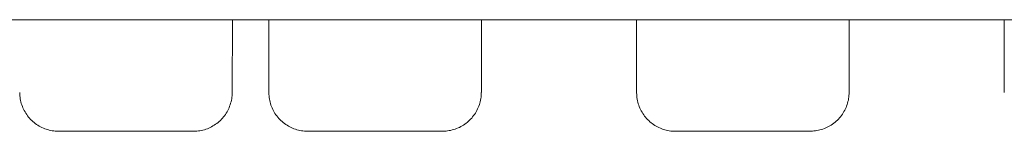
# Model space of a CAD drawing. Units: inches. Extents: x -6 to 41, y -12 to 96.
# Drawn here: x 36 to 37, y 41 to 41 of the extents above; entities that cross this region are included whole.
import ezdxf

# ---------------------------------------------------------------- set-up
doc = ezdxf.new("R2010")
doc.units = ezdxf.units.IN
doc.header["$MEASUREMENT"] = 0
doc.layers.add('T105.502', color=255, linetype='Continuous', lineweight=9)

# ---------------------------------------------------------------- blocks, each defined once
blk = doc.blocks.new('AMSTD_Studio S_T105.502_Front View')
at = {"layer": 'T105.502'}
for p, q in [((3.95525, 33.98932), (-3.95524, 33.98932)), ((-0.40202, 33.93219), (-0.40197, 33.98932)), ((-0.37345, 33.98932), (-0.37344, 33.93224)), ((-0.2066, 33.93229), (-0.20662, 33.98932)), ((-0.08499, 33.98932), (-0.08493, 33.93218)), ((-0.08499, 33.98932), (-0.08493, 33.93218)), ((0.0819, 33.93235), (0.08184, 33.98932)), ((0.0819, 33.93235), (0.08184, 33.98932)), ((0.20351, 33.98932), (0.2035, 33.93229)), ((-0.56877, 33.93204), (-0.56877, 33.93234)), ((-0.56873, 33.93083), (-0.56877, 33.93204)), ((-0.56864, 33.92961), (-0.56873, 33.93083)), ((-0.56851, 33.9284), (-0.56864, 33.92961)), ((-0.40221, 33.92977), (-0.40234, 33.92856)), ((-0.40214, 33.93098), (-0.40221, 33.92977)), ((-0.40211, 33.93219), (-0.40214, 33.93098)), ((-0.37335, 33.93195), (-0.37335, 33.93224)), ((-0.37331, 33.93073), (-0.37335, 33.93195)), ((-0.37322, 33.92952), (-0.37331, 33.93073)), ((-0.37309, 33.92831), (-0.37322, 33.92952)), ((-0.20679, 33.92986), (-0.20691, 33.92865)), ((-0.20672, 33.93107), (-0.20679, 33.92986)), ((-0.20669, 33.93229), (-0.20672, 33.93107)), ((-0.08484, 33.93188), (-0.08484, 33.93218)), ((-0.08484, 33.93188), (-0.08484, 33.93218)), ((-0.0848, 33.93067), (-0.08484, 33.93188)), ((-0.0848, 33.93067), (-0.08484, 33.93188)), ((-0.08471, 33.92946), (-0.0848, 33.93067)), ((-0.08471, 33.92946), (-0.0848, 33.93067)), ((-0.08458, 33.92825), (-0.08471, 33.92946)), ((-0.08458, 33.92825), (-0.08471, 33.92946)), ((0.08172, 33.92992), (0.0816, 33.92871)), ((0.08172, 33.92992), (0.0816, 33.92871)), ((0.08179, 33.93114), (0.08172, 33.92992)), ((0.08179, 33.93114), (0.08172, 33.92992)), ((0.08182, 33.93235), (0.08179, 33.93114)), ((0.08182, 33.93235), (0.08179, 33.93114)), ((-0.56833, 33.9272), (-0.56851, 33.9284)), ((-0.5681, 33.92601), (-0.56833, 33.9272)), ((-0.56782, 33.92483), (-0.5681, 33.92601)), ((-0.5675, 33.92365), (-0.56782, 33.92483)), ((-0.56713, 33.9225), (-0.5675, 33.92365)), ((-0.56671, 33.92135), (-0.56713, 33.9225)), ((-0.56625, 33.92023), (-0.56671, 33.92135)), ((-0.40408, 33.92149), (-0.40453, 33.92036)), ((-0.40367, 33.92264), (-0.40408, 33.92149)), ((-0.40331, 33.9238), (-0.40367, 33.92264)), ((-0.403, 33.92497), (-0.40331, 33.9238)), ((-0.40273, 33.92616), (-0.403, 33.92497)), ((-0.40251, 33.92735), (-0.40273, 33.92616)), ((-0.40234, 33.92856), (-0.40251, 33.92735)), ((-0.3729, 33.92711), (-0.37309, 33.92831)), ((-0.37267, 33.92592), (-0.3729, 33.92711)), ((-0.3724, 33.92473), (-0.37267, 33.92592)), ((-0.37207, 33.92356), (-0.3724, 33.92473)), ((-0.3717, 33.9224), (-0.37207, 33.92356)), ((-0.37128, 33.92126), (-0.3717, 33.9224)), ((-0.37082, 33.92014), (-0.37128, 33.92126)), ((-0.20865, 33.92158), (-0.2091, 33.92046)), ((-0.20824, 33.92273), (-0.20865, 33.92158)), ((-0.20788, 33.92389), (-0.20824, 33.92273)), ((-0.20757, 33.92506), (-0.20788, 33.92389)), ((-0.2073, 33.92625), (-0.20757, 33.92506)), ((-0.20708, 33.92745), (-0.2073, 33.92625)), ((-0.20691, 33.92865), (-0.20708, 33.92745)), ((-0.08439, 33.92705), (-0.08458, 33.92825)), ((-0.08439, 33.92705), (-0.08458, 33.92825)), ((-0.08416, 33.92585), (-0.08439, 33.92705)), ((-0.08416, 33.92585), (-0.08439, 33.92705)), ((-0.08388, 33.92467), (-0.08416, 33.92585)), ((-0.08388, 33.92467), (-0.08416, 33.92585)), ((-0.08356, 33.9235), (-0.08388, 33.92467)), ((-0.08356, 33.9235), (-0.08388, 33.92467)), ((-0.08318, 33.92234), (-0.08356, 33.9235)), ((-0.08318, 33.92234), (-0.08356, 33.9235)), ((-0.08277, 33.9212), (-0.08318, 33.92234)), ((-0.08277, 33.9212), (-0.08318, 33.92234)), ((-0.0823, 33.92008), (-0.08277, 33.9212)), ((-0.0823, 33.92008), (-0.08277, 33.9212)), ((0.07987, 33.92165), (0.07942, 33.92052)), ((0.07987, 33.92165), (0.07942, 33.92052)), ((0.08027, 33.92279), (0.07987, 33.92165)), ((0.08027, 33.92279), (0.07987, 33.92165)), ((0.08063, 33.92395), (0.08027, 33.92279)), ((0.08063, 33.92395), (0.08027, 33.92279)), ((0.08094, 33.92513), (0.08063, 33.92395)), ((0.08094, 33.92513), (0.08063, 33.92395)), ((0.08121, 33.92631), (0.08094, 33.92513)), ((0.08121, 33.92631), (0.08094, 33.92513)), ((0.08143, 33.92751), (0.08121, 33.92631)), ((0.08143, 33.92751), (0.08121, 33.92631)), ((0.0816, 33.92871), (0.08143, 33.92751)), ((0.0816, 33.92871), (0.08143, 33.92751)), ((-0.56574, 33.91912), (-0.56625, 33.92023)), ((-0.56519, 33.91804), (-0.56574, 33.91912)), ((-0.5646, 33.91698), (-0.56519, 33.91804)), ((-0.56396, 33.91594), (-0.5646, 33.91698)), ((-0.56329, 33.91493), (-0.56396, 33.91594)), ((-0.56257, 33.91395), (-0.56329, 33.91493)), ((-0.56182, 33.913), (-0.56257, 33.91395)), ((-0.40816, 33.91406), (-0.40891, 33.9131)), ((-0.40745, 33.91504), (-0.40816, 33.91406)), ((-0.40678, 33.91606), (-0.40745, 33.91504)), ((-0.40616, 33.9171), (-0.40678, 33.91606)), ((-0.40557, 33.91817), (-0.40616, 33.9171)), ((-0.40503, 33.91926), (-0.40557, 33.91817)), ((-0.40453, 33.92036), (-0.40503, 33.91926)), ((-0.37031, 33.91904), (-0.37082, 33.92014)), ((-0.36976, 33.91795), (-0.37031, 33.91904)), ((-0.36916, 33.91689), (-0.36976, 33.91795)), ((-0.36853, 33.91586), (-0.36916, 33.91689)), ((-0.36785, 33.91485), (-0.36853, 33.91586)), ((-0.36713, 33.91387), (-0.36785, 33.91485)), ((-0.36638, 33.91291), (-0.36713, 33.91387)), ((-0.21272, 33.91414), (-0.21347, 33.91318)), ((-0.21201, 33.91513), (-0.21272, 33.91414)), ((-0.21135, 33.91615), (-0.21201, 33.91513)), ((-0.21072, 33.91719), (-0.21135, 33.91615)), ((-0.21014, 33.91826), (-0.21072, 33.91719)), ((-0.2096, 33.91935), (-0.21014, 33.91826)), ((-0.2091, 33.92046), (-0.2096, 33.91935)), ((-0.08179, 33.91897), (-0.0823, 33.92008)), ((-0.08179, 33.91897), (-0.0823, 33.92008)), ((-0.08124, 33.91789), (-0.08179, 33.91897)), ((-0.08124, 33.91789), (-0.08179, 33.91897)), ((-0.08064, 33.91683), (-0.08124, 33.91789)), ((-0.08064, 33.91683), (-0.08124, 33.91789)), ((-0.08001, 33.9158), (-0.08064, 33.91683)), ((-0.08001, 33.9158), (-0.08064, 33.91683)), ((-0.07933, 33.91479), (-0.08001, 33.9158)), ((-0.07933, 33.91479), (-0.08001, 33.9158)), ((-0.07861, 33.91381), (-0.07933, 33.91479)), ((-0.07861, 33.91381), (-0.07933, 33.91479)), ((-0.07785, 33.91285), (-0.07861, 33.91381)), ((-0.07785, 33.91285), (-0.07861, 33.91381)), ((0.0758, 33.9142), (0.07505, 33.91324)), ((0.0758, 33.9142), (0.07505, 33.91324)), ((0.07651, 33.91519), (0.0758, 33.9142)), ((0.07651, 33.91519), (0.0758, 33.9142)), ((0.07717, 33.91621), (0.07651, 33.91519)), ((0.07717, 33.91621), (0.07651, 33.91519)), ((0.0778, 33.91725), (0.07717, 33.91621)), ((0.0778, 33.91725), (0.07717, 33.91621)), ((0.07838, 33.91832), (0.0778, 33.91725)), ((0.07838, 33.91832), (0.0778, 33.91725)), ((0.07892, 33.91941), (0.07838, 33.91832)), ((0.07892, 33.91941), (0.07838, 33.91832)), ((0.07942, 33.92052), (0.07892, 33.91941)), ((0.07942, 33.92052), (0.07892, 33.91941)), ((-0.56102, 33.91208), (-0.56182, 33.913)), ((-0.5602, 33.91119), (-0.56102, 33.91208)), ((-0.55933, 33.91033), (-0.5602, 33.91119)), ((-0.55844, 33.90951), (-0.55933, 33.91033)), ((-0.55751, 33.90873), (-0.55844, 33.90951)), ((-0.55655, 33.90798), (-0.55751, 33.90873)), ((-0.55556, 33.90727), (-0.55655, 33.90798)), ((-0.55454, 33.90661), (-0.55556, 33.90727)), ((-0.5535, 33.90598), (-0.55454, 33.90661)), ((-0.55243, 33.9054), (-0.5535, 33.90598)), ((-0.41717, 33.90601), (-0.41823, 33.90542)), ((-0.41613, 33.90665), (-0.41717, 33.90601)), ((-0.41512, 33.90732), (-0.41613, 33.90665)), ((-0.41414, 33.90804), (-0.41512, 33.90732)), ((-0.41318, 33.90879), (-0.41414, 33.90804)), ((-0.41226, 33.90958), (-0.41318, 33.90879)), ((-0.41137, 33.91041), (-0.41226, 33.90958)), ((-0.41051, 33.91127), (-0.41137, 33.91041)), ((-0.40969, 33.91217), (-0.41051, 33.91127)), ((-0.40891, 33.9131), (-0.40969, 33.91217)), ((-0.36558, 33.91199), (-0.36638, 33.91291)), ((-0.36475, 33.9111), (-0.36558, 33.91199)), ((-0.36389, 33.91025), (-0.36475, 33.9111)), ((-0.36299, 33.90943), (-0.36389, 33.91025)), ((-0.36206, 33.90865), (-0.36299, 33.90943)), ((-0.3611, 33.9079), (-0.36206, 33.90865)), ((-0.36011, 33.9072), (-0.3611, 33.9079)), ((-0.35909, 33.90653), (-0.36011, 33.9072)), ((-0.35805, 33.90591), (-0.35909, 33.90653)), ((-0.35698, 33.90532), (-0.35805, 33.90591)), ((-0.22172, 33.90609), (-0.22278, 33.9055)), ((-0.22068, 33.90673), (-0.22172, 33.90609)), ((-0.21967, 33.9074), (-0.22068, 33.90673)), ((-0.21869, 33.90812), (-0.21967, 33.9074)), ((-0.21774, 33.90887), (-0.21869, 33.90812)), ((-0.21682, 33.90967), (-0.21774, 33.90887)), ((-0.21593, 33.91049), (-0.21682, 33.90967)), ((-0.21507, 33.91136), (-0.21593, 33.91049)), ((-0.21425, 33.91225), (-0.21507, 33.91136)), ((-0.21347, 33.91318), (-0.21425, 33.91225)), ((-0.07706, 33.91193), (-0.07785, 33.91285)), ((-0.07706, 33.91193), (-0.07785, 33.91285)), ((-0.07623, 33.91105), (-0.07706, 33.91193)), ((-0.07623, 33.91105), (-0.07706, 33.91193)), ((-0.07537, 33.91019), (-0.07623, 33.91105)), ((-0.07537, 33.91019), (-0.07623, 33.91105)), ((-0.07447, 33.90937), (-0.07537, 33.91019)), ((-0.07447, 33.90937), (-0.07537, 33.91019)), ((-0.07354, 33.90859), (-0.07447, 33.90937)), ((-0.07354, 33.90859), (-0.07447, 33.90937)), ((-0.07258, 33.90785), (-0.07354, 33.90859)), ((-0.07258, 33.90785), (-0.07354, 33.90859)), ((-0.07159, 33.90714), (-0.07258, 33.90785)), ((-0.07159, 33.90714), (-0.07258, 33.90785)), ((-0.07057, 33.90648), (-0.07159, 33.90714)), ((-0.07057, 33.90648), (-0.07159, 33.90714)), ((-0.06952, 33.90585), (-0.07057, 33.90648)), ((-0.06952, 33.90585), (-0.07057, 33.90648)), ((-0.06846, 33.90527), (-0.06952, 33.90585)), ((-0.06846, 33.90527), (-0.06952, 33.90585)), ((0.06681, 33.90614), (0.06575, 33.90555)), ((0.06681, 33.90614), (0.06575, 33.90555)), ((0.06784, 33.90678), (0.06681, 33.90614)), ((0.06784, 33.90678), (0.06681, 33.90614)), ((0.06885, 33.90746), (0.06784, 33.90678)), ((0.06885, 33.90746), (0.06784, 33.90678)), ((0.06983, 33.90817), (0.06885, 33.90746)), ((0.06983, 33.90817), (0.06885, 33.90746)), ((0.07079, 33.90893), (0.06983, 33.90817)), ((0.07079, 33.90893), (0.06983, 33.90817)), ((0.07171, 33.90972), (0.07079, 33.90893)), ((0.07171, 33.90972), (0.07079, 33.90893)), ((0.0726, 33.91055), (0.07171, 33.90972)), ((0.0726, 33.91055), (0.07171, 33.90972)), ((0.07345, 33.91142), (0.0726, 33.91055)), ((0.07345, 33.91142), (0.0726, 33.91055)), ((0.07427, 33.91231), (0.07345, 33.91142)), ((0.07427, 33.91231), (0.07345, 33.91142)), ((0.07505, 33.91324), (0.07427, 33.91231)), ((0.07505, 33.91324), (0.07427, 33.91231)), ((-0.55134, 33.90486), (-0.55243, 33.9054)), ((-0.55024, 33.90436), (-0.55134, 33.90486)), ((-0.54911, 33.90391), (-0.55024, 33.90436)), ((-0.54796, 33.9035), (-0.54911, 33.90391)), ((-0.5468, 33.90314), (-0.54796, 33.9035)), ((-0.54563, 33.90283), (-0.5468, 33.90314)), ((-0.54444, 33.90256), (-0.54563, 33.90283)), ((-0.54324, 33.90234), (-0.54444, 33.90256)), ((-0.54204, 33.90217), (-0.54324, 33.90234)), ((-0.54083, 33.90205), (-0.54204, 33.90217)), ((-0.53962, 33.90198), (-0.54083, 33.90205)), ((-0.5384, 33.90195), (-0.53962, 33.90198)), ((-0.53837, 33.90195), (-0.5384, 33.90195)), ((-0.5384, 33.90195), (-0.53836, 33.90195)), ((-0.53826, 33.90195), (-0.53837, 33.90195)), ((-0.53836, 33.90195), (-0.53823, 33.90195)), ((-0.53807, 33.90196), (-0.53826, 33.90195)), ((-0.53823, 33.90195), (-0.53802, 33.90195)), ((-0.53779, 33.90196), (-0.53807, 33.90196)), ((-0.53802, 33.90195), (-0.53773, 33.90195)), ((-0.53742, 33.90196), (-0.53779, 33.90196)), ((-0.53773, 33.90195), (-0.53735, 33.90194)), ((-0.53698, 33.90196), (-0.53742, 33.90196)), ((-0.53735, 33.90194), (-0.53689, 33.90194)), ((-0.53645, 33.90196), (-0.53698, 33.90196)), ((-0.53689, 33.90194), (-0.53634, 33.90194)), ((-0.53584, 33.90196), (-0.53645, 33.90196)), ((-0.53634, 33.90194), (-0.53572, 33.90194)), ((-0.53515, 33.90196), (-0.53584, 33.90196)), ((-0.53572, 33.90194), (-0.53501, 33.90194)), ((-0.53437, 33.90196), (-0.53515, 33.90196)), ((-0.53501, 33.90194), (-0.53422, 33.90193)), ((-0.53353, 33.90196), (-0.53437, 33.90196)), ((-0.53422, 33.90193), (-0.53336, 33.90193)), ((-0.5326, 33.90196), (-0.53353, 33.90196)), ((-0.53336, 33.90193), (-0.53242, 33.90193)), ((-0.5316, 33.90196), (-0.5326, 33.90196)), ((-0.53242, 33.90193), (-0.53141, 33.90193)), ((-0.53052, 33.90196), (-0.5316, 33.90196)), ((-0.53141, 33.90193), (-0.53032, 33.90193)), ((-0.52938, 33.90196), (-0.53052, 33.90196)), ((-0.53032, 33.90193), (-0.52916, 33.90192)), ((-0.52816, 33.90196), (-0.52938, 33.90196)), ((-0.52916, 33.90192), (-0.52793, 33.90192)), ((-0.52687, 33.90196), (-0.52816, 33.90196)), ((-0.52793, 33.90192), (-0.52663, 33.90192)), ((-0.5259, 33.90196), (-0.52687, 33.90196)), ((-0.52663, 33.90192), (-0.52526, 33.90192)), ((-0.5245, 33.90196), (-0.5259, 33.90196)), ((-0.52526, 33.90192), (-0.52384, 33.90191)), ((-0.52304, 33.90196), (-0.5245, 33.90196)), ((-0.52384, 33.90191), (-0.52235, 33.90191)), ((-0.52152, 33.90196), (-0.52304, 33.90196)), ((-0.52235, 33.90191), (-0.5208, 33.90191)), ((-0.5208, 33.90191), (-0.51919, 33.90191)), ((-0.51919, 33.90191), (-0.51754, 33.90191)), ((-0.51754, 33.90191), (-0.51583, 33.9019)), ((-0.51583, 33.9019), (-0.51407, 33.9019)), ((-0.51407, 33.9019), (-0.51226, 33.9019)), ((-0.51226, 33.9019), (-0.51042, 33.9019)), ((-0.51042, 33.9019), (-0.50853, 33.90189)), ((-0.50853, 33.90189), (-0.50661, 33.90189)), ((-0.50661, 33.90189), (-0.50465, 33.90189)), ((-0.50465, 33.90189), (-0.50266, 33.90189)), ((-0.50266, 33.90189), (-0.50064, 33.90189)), ((-0.50064, 33.90189), (-0.4986, 33.90188)), ((-0.4986, 33.90188), (-0.49654, 33.90188)), ((-0.49654, 33.90188), (-0.49446, 33.90188)), ((-0.49446, 33.90188), (-0.49237, 33.90188)), ((-0.49237, 33.90188), (-0.49026, 33.90188)), ((-0.49026, 33.90188), (-0.48815, 33.90187)), ((-0.48815, 33.90187), (-0.48604, 33.90187)), ((-0.48604, 33.90187), (-0.48392, 33.90187)), ((-0.48392, 33.90187), (-0.4818, 33.90187)), ((-0.4818, 33.90187), (-0.4797, 33.90187)), ((-0.4797, 33.90187), (-0.4776, 33.90187)), ((-0.4776, 33.90187), (-0.47551, 33.90186)), ((-0.47551, 33.90186), (-0.47344, 33.90186)), ((-0.47344, 33.90186), (-0.47139, 33.90186)), ((-0.47139, 33.90186), (-0.46936, 33.90186)), ((-0.46936, 33.90186), (-0.46735, 33.90186)), ((-0.46735, 33.90186), (-0.46538, 33.90186)), ((-0.46538, 33.90186), (-0.46343, 33.90186)), ((-0.46343, 33.90186), (-0.46153, 33.90186)), ((-0.46153, 33.90186), (-0.45966, 33.90185)), ((-0.45966, 33.90185), (-0.45783, 33.90185)), ((-0.45783, 33.90185), (-0.45605, 33.90185)), ((-0.45605, 33.90185), (-0.45431, 33.90185)), ((-0.45431, 33.90185), (-0.45262, 33.90185)), ((-0.45262, 33.90185), (-0.45099, 33.90185)), ((-0.45099, 33.90185), (-0.44941, 33.90185)), ((-0.44941, 33.90185), (-0.44789, 33.90185)), ((-0.44789, 33.90185), (-0.44643, 33.90185)), ((-0.44643, 33.90185), (-0.44503, 33.90185)), ((-0.44503, 33.90185), (-0.44406, 33.90185)), ((-0.443, 33.90189), (-0.4443, 33.90189)), ((-0.44406, 33.90185), (-0.44277, 33.90185)), ((-0.44177, 33.90189), (-0.443, 33.90189)), ((-0.44277, 33.90185), (-0.44155, 33.90185)), ((-0.44061, 33.90189), (-0.44177, 33.90189)), ((-0.44155, 33.90185), (-0.44041, 33.90185)), ((-0.43952, 33.90189), (-0.44061, 33.90189)), ((-0.44041, 33.90185), (-0.43933, 33.90185)), ((-0.43851, 33.90188), (-0.43952, 33.90189)), ((-0.43933, 33.90185), (-0.43833, 33.90185)), ((-0.43757, 33.90188), (-0.43851, 33.90188)), ((-0.43833, 33.90185), (-0.4374, 33.90185)), ((-0.43671, 33.90188), (-0.43757, 33.90188)), ((-0.4374, 33.90185), (-0.43655, 33.90185)), ((-0.43592, 33.90188), (-0.43671, 33.90188)), ((-0.43655, 33.90185), (-0.43578, 33.90185)), ((-0.43521, 33.90188), (-0.43592, 33.90188)), ((-0.43578, 33.90185), (-0.43509, 33.90185)), ((-0.43459, 33.90187), (-0.43521, 33.90188)), ((-0.43509, 33.90185), (-0.43448, 33.90185)), ((-0.43404, 33.90187), (-0.43459, 33.90187)), ((-0.43448, 33.90185), (-0.43395, 33.90186)), ((-0.43358, 33.90187), (-0.43404, 33.90187)), ((-0.43395, 33.90186), (-0.43351, 33.90186)), ((-0.4332, 33.90187), (-0.43358, 33.90187)), ((-0.43351, 33.90186), (-0.43314, 33.90186)), ((-0.43291, 33.90187), (-0.4332, 33.90187)), ((-0.43314, 33.90186), (-0.43286, 33.90186)), ((-0.4327, 33.90187), (-0.43291, 33.90187)), ((-0.43286, 33.90186), (-0.43267, 33.90186)), ((-0.43257, 33.90186), (-0.4327, 33.90187)), ((-0.43267, 33.90186), (-0.43255, 33.90186)), ((-0.43253, 33.90186), (-0.43257, 33.90186)), ((-0.43255, 33.90186), (-0.43253, 33.90186)), ((-0.43223, 33.90186), (-0.43253, 33.90186)), ((-0.43102, 33.9019), (-0.43223, 33.90186)), ((-0.4298, 33.90198), (-0.43102, 33.9019)), ((-0.4286, 33.90211), (-0.4298, 33.90198)), ((-0.42739, 33.90229), (-0.4286, 33.90211)), ((-0.4262, 33.90252), (-0.42739, 33.90229)), ((-0.42502, 33.9028), (-0.4262, 33.90252)), ((-0.42384, 33.90312), (-0.42502, 33.9028)), ((-0.42269, 33.90349), (-0.42384, 33.90312)), ((-0.42154, 33.90391), (-0.42269, 33.90349)), ((-0.42042, 33.90437), (-0.42154, 33.90391)), ((-0.41931, 33.90487), (-0.42042, 33.90437)), ((-0.41823, 33.90542), (-0.41931, 33.90487)), ((-0.35589, 33.90478), (-0.35698, 33.90532)), ((-0.35478, 33.90429), (-0.35589, 33.90478)), ((-0.35366, 33.90384), (-0.35478, 33.90429)), ((-0.35251, 33.90343), (-0.35366, 33.90384)), ((-0.35135, 33.90307), (-0.35251, 33.90343)), ((-0.35017, 33.90276), (-0.35135, 33.90307)), ((-0.34899, 33.9025), (-0.35017, 33.90276)), ((-0.34779, 33.90228), (-0.34899, 33.9025)), ((-0.34659, 33.90211), (-0.34779, 33.90228)), ((-0.34538, 33.90199), (-0.34659, 33.90211)), ((-0.34416, 33.90192), (-0.34538, 33.90199)), ((-0.34295, 33.90189), (-0.34416, 33.90192)), ((-0.34292, 33.90189), (-0.34295, 33.90189)), ((-0.34295, 33.90189), (-0.34291, 33.90189)), ((-0.3428, 33.90189), (-0.34292, 33.90189)), ((-0.34291, 33.90189), (-0.34278, 33.9019)), ((-0.3426, 33.90189), (-0.3428, 33.90189)), ((-0.34278, 33.9019), (-0.34257, 33.9019)), ((-0.34231, 33.90188), (-0.3426, 33.90189)), ((-0.34257, 33.9019), (-0.34227, 33.9019)), ((-0.34195, 33.90188), (-0.34231, 33.90188)), ((-0.34227, 33.9019), (-0.34189, 33.9019)), ((-0.34149, 33.90188), (-0.34195, 33.90188)), ((-0.34189, 33.9019), (-0.34143, 33.90191)), ((-0.34096, 33.90188), (-0.34149, 33.90188)), ((-0.34143, 33.90191), (-0.34089, 33.90191)), ((-0.34034, 33.90188), (-0.34096, 33.90188)), ((-0.34089, 33.90191), (-0.34026, 33.90191)), ((-0.33965, 33.90187), (-0.34034, 33.90188)), ((-0.34026, 33.90191), (-0.33956, 33.90191)), ((-0.33887, 33.90187), (-0.33965, 33.90187)), ((-0.33956, 33.90191), (-0.33877, 33.90192)), ((-0.33802, 33.90187), (-0.33887, 33.90187)), ((-0.33877, 33.90192), (-0.33791, 33.90192)), ((-0.33709, 33.90187), (-0.33802, 33.90187)), ((-0.33791, 33.90192), (-0.33697, 33.90192)), ((-0.33608, 33.90187), (-0.33709, 33.90187)), ((-0.33697, 33.90192), (-0.33595, 33.90192)), ((-0.335, 33.90187), (-0.33608, 33.90187)), ((-0.33595, 33.90192), (-0.33486, 33.90192)), ((-0.33385, 33.90186), (-0.335, 33.90187)), ((-0.33486, 33.90192), (-0.3337, 33.90193)), ((-0.33263, 33.90186), (-0.33385, 33.90186)), ((-0.3337, 33.90193), (-0.33247, 33.90193)), ((-0.33134, 33.90186), (-0.33263, 33.90186)), ((-0.33247, 33.90193), (-0.33117, 33.90193)), ((-0.32998, 33.90186), (-0.33134, 33.90186)), ((-0.33117, 33.90193), (-0.32981, 33.90193)), ((-0.32856, 33.90186), (-0.32998, 33.90186)), ((-0.32981, 33.90193), (-0.32838, 33.90193)), ((-0.32708, 33.90186), (-0.32856, 33.90186)), ((-0.32838, 33.90193), (-0.32689, 33.90194)), ((-0.32554, 33.90186), (-0.32708, 33.90186)), ((-0.32689, 33.90194), (-0.32535, 33.90194)), ((-0.32394, 33.90186), (-0.32554, 33.90186)), ((-0.32535, 33.90194), (-0.32374, 33.90194)), ((-0.32229, 33.90185), (-0.32394, 33.90186)), ((-0.32374, 33.90194), (-0.32208, 33.90194)), ((-0.32059, 33.90185), (-0.32229, 33.90185)), ((-0.32208, 33.90194), (-0.32037, 33.90194)), ((-0.31883, 33.90185), (-0.32059, 33.90185)), ((-0.32037, 33.90194), (-0.31861, 33.90195)), ((-0.31704, 33.90185), (-0.31883, 33.90185)), ((-0.31861, 33.90195), (-0.31681, 33.90195)), ((-0.31519, 33.90185), (-0.31704, 33.90185)), ((-0.31681, 33.90195), (-0.31496, 33.90195)), ((-0.31331, 33.90185), (-0.31519, 33.90185)), ((-0.31496, 33.90195), (-0.31308, 33.90195)), ((-0.31139, 33.90185), (-0.31331, 33.90185)), ((-0.31308, 33.90195), (-0.31115, 33.90195)), ((-0.30944, 33.90185), (-0.31139, 33.90185)), ((-0.31115, 33.90195), (-0.30919, 33.90195)), ((-0.30745, 33.90185), (-0.30944, 33.90185)), ((-0.30919, 33.90195), (-0.30721, 33.90195)), ((-0.30544, 33.90185), (-0.30745, 33.90185)), ((-0.30721, 33.90195), (-0.30519, 33.90196)), ((-0.30519, 33.90196), (-0.30315, 33.90196)), ((-0.30315, 33.90196), (-0.30109, 33.90196)), ((-0.30109, 33.90196), (-0.29901, 33.90196)), ((-0.29901, 33.90196), (-0.29692, 33.90196)), ((-0.29692, 33.90196), (-0.29481, 33.90196)), ((-0.29481, 33.90196), (-0.2927, 33.90196)), ((-0.2927, 33.90196), (-0.29058, 33.90196)), ((-0.29058, 33.90196), (-0.28847, 33.90196)), ((-0.28847, 33.90196), (-0.28635, 33.90196)), ((-0.28635, 33.90196), (-0.28424, 33.90196)), ((-0.28424, 33.90196), (-0.28214, 33.90196)), ((-0.28214, 33.90196), (-0.28005, 33.90196)), ((-0.28005, 33.90196), (-0.27798, 33.90196)), ((-0.27798, 33.90196), (-0.27662, 33.90196)), ((-0.27662, 33.90196), (-0.27458, 33.90196)), ((-0.27282, 33.90186), (-0.27483, 33.90186)), ((-0.27458, 33.90196), (-0.27257, 33.90196)), ((-0.27083, 33.90186), (-0.27282, 33.90186)), ((-0.27257, 33.90196), (-0.27058, 33.90196)), ((-0.26887, 33.90186), (-0.27083, 33.90186)), ((-0.27058, 33.90196), (-0.26863, 33.90196)), ((-0.26695, 33.90186), (-0.26887, 33.90186)), ((-0.26863, 33.90196), (-0.26671, 33.90196)), ((-0.26506, 33.90187), (-0.26695, 33.90186)), ((-0.26671, 33.90196), (-0.26483, 33.90196)), ((-0.26321, 33.90187), (-0.26506, 33.90187)), ((-0.26483, 33.90196), (-0.26299, 33.90196)), ((-0.26141, 33.90187), (-0.26321, 33.90187)), ((-0.26299, 33.90196), (-0.26119, 33.90196)), ((-0.25965, 33.90187), (-0.26141, 33.90187)), ((-0.26119, 33.90196), (-0.25944, 33.90196)), ((-0.25794, 33.90187), (-0.25965, 33.90187)), ((-0.25944, 33.90196), (-0.25773, 33.90196)), ((-0.25628, 33.90187), (-0.25794, 33.90187)), ((-0.25773, 33.90196), (-0.25608, 33.90196)), ((-0.25468, 33.90188), (-0.25628, 33.90187)), ((-0.25608, 33.90196), (-0.25448, 33.90196)), ((-0.25313, 33.90188), (-0.25468, 33.90188)), ((-0.25448, 33.90196), (-0.25294, 33.90196)), ((-0.25164, 33.90188), (-0.25313, 33.90188)), ((-0.25294, 33.90196), (-0.25146, 33.90196)), ((-0.25021, 33.90188), (-0.25164, 33.90188)), ((-0.25146, 33.90196), (-0.25004, 33.90195)), ((-0.24885, 33.90188), (-0.25021, 33.90188)), ((-0.25004, 33.90195), (-0.24868, 33.90195)), ((-0.24755, 33.90189), (-0.24885, 33.90188)), ((-0.24868, 33.90195), (-0.24739, 33.90195)), ((-0.24632, 33.90189), (-0.24755, 33.90189)), ((-0.24739, 33.90195), (-0.24617, 33.90195)), ((-0.24516, 33.90189), (-0.24632, 33.90189)), ((-0.24617, 33.90195), (-0.24502, 33.90195)), ((-0.24407, 33.90189), (-0.24516, 33.90189)), ((-0.24502, 33.90195), (-0.24394, 33.90195)), ((-0.24306, 33.90189), (-0.24407, 33.90189)), ((-0.24394, 33.90195), (-0.24293, 33.90195)), ((-0.24212, 33.9019), (-0.24306, 33.90189)), ((-0.24293, 33.90195), (-0.242, 33.90194)), ((-0.24125, 33.9019), (-0.24212, 33.9019)), ((-0.242, 33.90194), (-0.24115, 33.90194)), ((-0.24047, 33.9019), (-0.24125, 33.9019)), ((-0.24115, 33.90194), (-0.24037, 33.90194)), ((-0.23976, 33.9019), (-0.24047, 33.9019)), ((-0.24037, 33.90194), (-0.23968, 33.90194)), ((-0.23913, 33.90191), (-0.23976, 33.9019)), ((-0.23968, 33.90194), (-0.23906, 33.90194)), ((-0.23859, 33.90191), (-0.23913, 33.90191)), ((-0.23906, 33.90194), (-0.23853, 33.90193)), ((-0.23813, 33.90191), (-0.23859, 33.90191)), ((-0.23853, 33.90193), (-0.23808, 33.90193)), ((-0.23775, 33.90191), (-0.23813, 33.90191)), ((-0.23808, 33.90193), (-0.23771, 33.90193)), ((-0.23745, 33.90191), (-0.23775, 33.90191)), ((-0.23771, 33.90193), (-0.23742, 33.90193)), ((-0.23724, 33.90192), (-0.23745, 33.90191)), ((-0.23742, 33.90193), (-0.23722, 33.90193)), ((-0.23712, 33.90192), (-0.23724, 33.90192)), ((-0.23722, 33.90193), (-0.23711, 33.90192)), ((-0.23707, 33.90192), (-0.23712, 33.90192)), ((-0.23711, 33.90192), (-0.23707, 33.90192)), ((-0.23678, 33.90192), (-0.23707, 33.90192)), ((-0.23556, 33.90196), (-0.23678, 33.90192)), ((-0.23435, 33.90204), (-0.23556, 33.90196)), ((-0.23314, 33.90218), (-0.23435, 33.90204)), ((-0.23194, 33.90236), (-0.23314, 33.90218)), ((-0.23075, 33.90259), (-0.23194, 33.90236)), ((-0.22956, 33.90287), (-0.23075, 33.90259)), ((-0.22839, 33.90319), (-0.22956, 33.90287)), ((-0.22723, 33.90356), (-0.22839, 33.90319)), ((-0.22609, 33.90398), (-0.22723, 33.90356)), ((-0.22497, 33.90444), (-0.22609, 33.90398)), ((-0.22386, 33.90495), (-0.22497, 33.90444)), ((-0.22278, 33.9055), (-0.22386, 33.90495)), ((-0.06737, 33.90473), (-0.06846, 33.90527)), ((-0.06737, 33.90473), (-0.06846, 33.90527)), ((-0.06626, 33.90424), (-0.06737, 33.90473)), ((-0.06626, 33.90424), (-0.06737, 33.90473)), ((-0.06513, 33.90379), (-0.06626, 33.90424)), ((-0.06513, 33.90379), (-0.06626, 33.90424)), ((-0.06398, 33.90338), (-0.06513, 33.90379)), ((-0.06398, 33.90338), (-0.06513, 33.90379)), ((-0.06282, 33.90303), (-0.06398, 33.90338)), ((-0.06282, 33.90303), (-0.06398, 33.90338)), ((-0.06164, 33.90272), (-0.06282, 33.90303)), ((-0.06164, 33.90272), (-0.06282, 33.90303)), ((-0.06046, 33.90245), (-0.06164, 33.90272)), ((-0.06046, 33.90245), (-0.06164, 33.90272)), ((-0.05926, 33.90224), (-0.06046, 33.90245)), ((-0.05926, 33.90224), (-0.06046, 33.90245)), ((-0.05806, 33.90207), (-0.05926, 33.90224)), ((-0.05806, 33.90207), (-0.05926, 33.90224)), ((-0.05685, 33.90195), (-0.05806, 33.90207)), ((-0.05685, 33.90195), (-0.05806, 33.90207)), ((-0.05564, 33.90188), (-0.05685, 33.90195)), ((-0.05564, 33.90188), (-0.05685, 33.90195)), ((-0.05442, 33.90185), (-0.05564, 33.90188)), ((-0.05442, 33.90185), (-0.05564, 33.90188)), ((-0.05439, 33.90185), (-0.05442, 33.90185)), ((-0.0544, 33.90185), (-0.05442, 33.90185)), ((-0.05442, 33.90185), (-0.05438, 33.90185)), ((-0.05429, 33.90185), (-0.0544, 33.90185)), ((-0.05438, 33.90185), (-0.05425, 33.90185)), ((-0.0541, 33.90185), (-0.05429, 33.90185)), ((-0.05425, 33.90185), (-0.05404, 33.90185)), ((-0.05382, 33.90185), (-0.0541, 33.90185)), ((-0.05404, 33.90185), (-0.05374, 33.90185)), ((-0.05346, 33.90186), (-0.05382, 33.90185)), ((-0.05374, 33.90185), (-0.05336, 33.90185)), ((-0.05302, 33.90186), (-0.05346, 33.90186)), ((-0.05336, 33.90185), (-0.0529, 33.90185)), ((-0.0525, 33.90186), (-0.05302, 33.90186)), ((-0.0529, 33.90185), (-0.05249, 33.90185)), ((-0.05189, 33.90186), (-0.0525, 33.90186)), ((-0.05249, 33.90185), (-0.05188, 33.90185)), ((-0.0512, 33.90186), (-0.05189, 33.90186)), ((-0.05188, 33.90185), (-0.05119, 33.90185)), ((-0.05044, 33.90186), (-0.0512, 33.90186)), ((-0.05119, 33.90185), (-0.05042, 33.90185)), ((-0.04959, 33.90186), (-0.05044, 33.90186)), ((-0.05042, 33.90185), (-0.04957, 33.90185)), ((-0.04867, 33.90186), (-0.04959, 33.90186)), ((-0.04957, 33.90185), (-0.04865, 33.90185)), ((-0.04767, 33.90187), (-0.04867, 33.90186)), ((-0.04865, 33.90185), (-0.04765, 33.90185)), ((-0.0466, 33.90187), (-0.04767, 33.90187)), ((-0.04765, 33.90185), (-0.04658, 33.90185)), ((-0.04546, 33.90187), (-0.0466, 33.90187)), ((-0.04658, 33.90185), (-0.04544, 33.90185)), ((-0.04424, 33.90187), (-0.04546, 33.90187)), ((-0.04544, 33.90185), (-0.04422, 33.90185)), ((-0.04296, 33.90187), (-0.04424, 33.90187)), ((-0.04422, 33.90185), (-0.04294, 33.90185)), ((-0.04161, 33.90188), (-0.04296, 33.90187)), ((-0.04294, 33.90185), (-0.04159, 33.90186)), ((-0.0402, 33.90188), (-0.04161, 33.90188)), ((-0.04159, 33.90186), (-0.04017, 33.90186)), ((-0.03873, 33.90188), (-0.0402, 33.90188)), ((-0.04017, 33.90186), (-0.0387, 33.90186)), ((-0.0387, 33.90186), (-0.03716, 33.90186)), ((-0.03716, 33.90186), (-0.03557, 33.90186)), ((-0.03557, 33.90186), (-0.03392, 33.90186)), ((-0.03392, 33.90186), (-0.03222, 33.90186)), ((-0.03222, 33.90186), (-0.03048, 33.90186)), ((-0.03048, 33.90186), (-0.02868, 33.90187)), ((-0.02868, 33.90187), (-0.02684, 33.90187)), ((-0.02684, 33.90187), (-0.02496, 33.90187)), ((-0.02496, 33.90187), (-0.02305, 33.90187)), ((-0.02305, 33.90187), (-0.0211, 33.90187)), ((-0.0211, 33.90187), (-0.01912, 33.90187)), ((-0.01912, 33.90187), (-0.01711, 33.90188)), ((-0.01711, 33.90188), (-0.01507, 33.90188)), ((-0.01507, 33.90188), (-0.01301, 33.90188)), ((-0.01301, 33.90188), (-0.01094, 33.90188)), ((-0.01094, 33.90188), (-0.00885, 33.90188)), ((-0.00885, 33.90188), (-0.00675, 33.90189)), ((-0.00675, 33.90189), (-0.00464, 33.90189)), ((-0.00464, 33.90189), (-0.00252, 33.90189)), ((-0.00252, 33.90189), (-0.0004, 33.90189)), ((-0.0004, 33.90189), (0.00171, 33.9019)), ((0.00171, 33.9019), (0.00382, 33.9019)), ((0.00382, 33.9019), (0.00593, 33.9019)), ((0.00593, 33.9019), (0.00802, 33.9019)), ((0.00802, 33.9019), (0.01009, 33.9019)), ((0.01009, 33.9019), (0.01215, 33.90191)), ((0.01215, 33.90191), (0.01418, 33.90191)), ((0.01418, 33.90191), (0.01619, 33.90191)), ((0.01619, 33.90191), (0.01817, 33.90191)), ((0.01817, 33.90191), (0.02012, 33.90192)), ((0.02012, 33.90192), (0.02204, 33.90192)), ((0.02204, 33.90192), (0.02392, 33.90192)), ((0.02392, 33.90192), (0.02575, 33.90192)), ((0.02575, 33.90192), (0.02755, 33.90192)), ((0.02755, 33.90192), (0.02929, 33.90193)), ((0.02929, 33.90193), (0.03099, 33.90193)), ((0.03099, 33.90193), (0.03264, 33.90193)), ((0.0342, 33.90196), (0.03261, 33.90195)), ((0.03264, 33.90193), (0.03423, 33.90193)), ((0.03573, 33.90196), (0.0342, 33.90196)), ((0.03423, 33.90193), (0.03576, 33.90193)), ((0.03721, 33.90196), (0.03573, 33.90196)), ((0.03576, 33.90193), (0.03724, 33.90194)), ((0.03862, 33.90196), (0.03721, 33.90196)), ((0.03724, 33.90194), (0.03865, 33.90194)), ((0.03997, 33.90196), (0.03862, 33.90196)), ((0.03865, 33.90194), (0.04, 33.90194)), ((0.04126, 33.90196), (0.03997, 33.90196)), ((0.04, 33.90194), (0.04128, 33.90194)), ((0.04247, 33.90196), (0.04126, 33.90196)), ((0.04128, 33.90194), (0.04249, 33.90194)), ((0.04362, 33.90196), (0.04247, 33.90196)), ((0.04249, 33.90194), (0.04364, 33.90195)), ((0.04469, 33.90196), (0.04362, 33.90196)), ((0.04364, 33.90195), (0.04471, 33.90195)), ((0.04569, 33.90196), (0.04469, 33.90196)), ((0.04471, 33.90195), (0.04571, 33.90195)), ((0.04661, 33.90196), (0.04569, 33.90196)), ((0.04571, 33.90195), (0.04663, 33.90195)), ((0.04746, 33.90196), (0.04661, 33.90196)), ((0.04663, 33.90195), (0.04747, 33.90195)), ((0.04822, 33.90196), (0.04746, 33.90196)), ((0.04747, 33.90195), (0.04824, 33.90195)), ((0.04891, 33.90196), (0.04822, 33.90196)), ((0.04824, 33.90195), (0.04893, 33.90195)), ((0.04952, 33.90196), (0.04891, 33.90196)), ((0.04893, 33.90195), (0.04953, 33.90196)), ((0.04994, 33.90196), (0.04952, 33.90196)), ((0.04953, 33.90196), (0.05006, 33.90196)), ((0.0504, 33.90196), (0.04994, 33.90196)), ((0.05006, 33.90196), (0.0505, 33.90196)), ((0.05078, 33.90196), (0.0504, 33.90196)), ((0.0505, 33.90196), (0.05086, 33.90196)), ((0.05108, 33.90196), (0.05078, 33.90196)), ((0.05086, 33.90196), (0.05113, 33.90196)), ((0.05129, 33.90196), (0.05108, 33.90196)), ((0.05113, 33.90196), (0.05132, 33.90196)), ((0.05141, 33.90196), (0.05129, 33.90196)), ((0.05132, 33.90196), (0.05143, 33.90196)), ((0.05146, 33.90196), (0.05141, 33.90196)), ((0.05143, 33.90196), (0.05146, 33.90196)), ((0.05175, 33.90196), (0.05146, 33.90196)), ((0.05297, 33.902), (0.05175, 33.90196)), ((0.05418, 33.90209), (0.05297, 33.902)), ((0.05418, 33.90209), (0.05297, 33.902)), ((0.05539, 33.90222), (0.05418, 33.90209)), ((0.05539, 33.90222), (0.05418, 33.90209)), ((0.05659, 33.9024), (0.05539, 33.90222)), ((0.05659, 33.9024), (0.05539, 33.90222)), ((0.05778, 33.90263), (0.05659, 33.9024)), ((0.05778, 33.90263), (0.05659, 33.9024)), ((0.05897, 33.90291), (0.05778, 33.90263)), ((0.05897, 33.90291), (0.05778, 33.90263)), ((0.06014, 33.90324), (0.05897, 33.90291)), ((0.06014, 33.90324), (0.05897, 33.90291)), ((0.06129, 33.90361), (0.06014, 33.90324)), ((0.06129, 33.90361), (0.06014, 33.90324)), ((0.06244, 33.90403), (0.06129, 33.90361)), ((0.06244, 33.90403), (0.06129, 33.90361)), ((0.06356, 33.90449), (0.06244, 33.90403)), ((0.06356, 33.90449), (0.06244, 33.90403)), ((0.06466, 33.905), (0.06356, 33.90449)), ((0.06466, 33.905), (0.06356, 33.90449)), ((0.06575, 33.90555), (0.06466, 33.905)), ((0.06575, 33.90555), (0.06466, 33.905))]:
    blk.add_line(p, q, dxfattribs=at)

msp = doc.modelspace()

# ---------------------------------------------------------------- block references
at = {"layer": 'T105.502'}
msp.add_blockref('AMSTD_Studio S_T105.502_Front View', (36.59131, 7.32706), dxfattribs=at)

doc.saveas('drawing.dxf')
